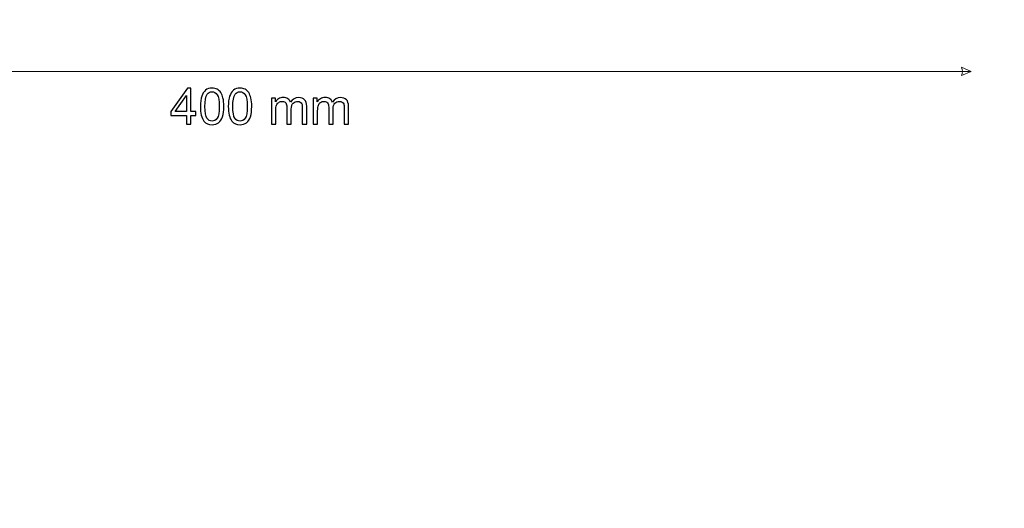
# Model space of a CAD drawing. Units: millimetres. Extents: x -148 to 148, y -105 to 105.
# Drawn here: x -22 to 47, y -68 to -34 of the extents above; entities that cross this region are included whole.
import ezdxf

# ---------------------------------------------------------------- set-up
doc = ezdxf.new("R2010")
doc.units = ezdxf.units.MM
doc.header["$MEASUREMENT"] = 0
doc.layers.add('Layer 1', color=7, linetype='Continuous')

msp = doc.modelspace()

# ---------------------------------------------------------------- linework, layer by layer
at = {"layer": 'Layer 1', "color": 250, "lineweight": 15}
msp.add_open_spline([(141.5001, 85.0001), (141.5001, 85.0001), (141.5001, -98.0001), (141.5001, -98.0001), (141.5001, -98.0001), (141.5001, -98.0001), (-141.5001, -98.0001), (-141.5001, -98.0001), (-141.5001, -98.0001), (-141.5001, -98.0001), (-141.5001, 85.0001), (-141.5001, 85.0001), (-141.5001, 85.0001), (-141.5001, 85.0001), (141.5001, 85.0001), (141.5001, 85.0001)], degree=3, knots=[0, 0, 0, 0, 0.25, 0.25, 0.25, 0.25, 0.5, 0.5, 0.5, 0.5, 0.75, 0.75, 0.75, 0.75, 1, 1, 1, 1], dxfattribs=at)
at = {"layer": 'Layer 1', "color": 51, "lineweight": 5}
msp.add_open_spline([(-55.1533, -37.276), (-55.1533, -37.276), (44.8468, -37.276), (44.8468, -37.276)], degree=3, dxfattribs=at)
msp.add_open_spline([(44.8468, -37.276), (44.8468, -37.276), (44.1693, -36.9856), (44.1693, -36.9856), (44.1693, -36.9856), (44.2661, -37.1792), (44.2661, -37.3727), (44.1693, -37.5663), (44.1693, -37.5663), (44.1693, -37.5663), (44.8468, -37.276), (44.8468, -37.276)], degree=3, knots=[0, 0, 0, 0, 0.3333333, 0.3333333, 0.3333333, 0.3333333, 0.6666667, 0.6666667, 0.6666667, 0.6666667, 1, 1, 1, 1], dxfattribs=at)
at = {"layer": 'Layer 1', "color": 51}
for points, knots in [([(-10.2712, -40.9825), (-10.2712, -40.9825), (-10.2712, -40.3781), (-10.2712, -40.3781), (-10.2712, -40.3781), (-10.2712, -40.3781), (-11.3666, -40.3781), (-11.3666, -40.3781), (-11.3666, -40.3781), (-11.3666, -40.3781), (-11.3666, -40.0935), (-11.3666, -40.0935), (-11.3666, -40.0935), (-11.3666, -40.0935), (-10.2142, -38.4572), (-10.2142, -38.4572), (-10.2142, -38.4572), (-10.2142, -38.4572), (-9.9608, -38.4572), (-9.9608, -38.4572), (-9.9608, -38.4572), (-9.9608, -38.4572), (-9.9608, -40.0935), (-9.9608, -40.0935), (-9.9608, -40.0935), (-9.9608, -40.0935), (-9.6198, -40.0935), (-9.6198, -40.0935), (-9.6198, -40.0935), (-9.6198, -40.0935), (-9.6198, -40.3781), (-9.6198, -40.3781), (-9.6198, -40.3781), (-9.6198, -40.3781), (-9.9608, -40.3781), (-9.9608, -40.3781), (-9.9608, -40.3781), (-9.9608, -40.3781), (-9.9608, -40.9825), (-9.9608, -40.9825), (-9.9608, -40.9825), (-9.9608, -40.9825), (-10.2712, -40.9825), (-10.2712, -40.9825)], [0, 0, 0, 0, 0.0909091, 0.0909091, 0.0909091, 0.0909091, 0.1818182, 0.1818182, 0.1818182, 0.1818182, 0.2727273, 0.2727273, 0.2727273, 0.2727273, 0.3636364, 0.3636364, 0.3636364, 0.3636364, 0.4545455, 0.4545455, 0.4545455, 0.4545455, 0.5454545, 0.5454545, 0.5454545, 0.5454545, 0.6363636, 0.6363636, 0.6363636, 0.6363636, 0.7272727, 0.7272727, 0.7272727, 0.7272727, 0.8181818, 0.8181818, 0.8181818, 0.8181818, 0.9090909, 0.9090909, 0.9090909, 0.9090909, 1, 1, 1, 1]), ([(-9.3029, -39.7372), (-9.3029, -39.4385), (-9.2723, -39.198), (-9.2106, -39.0163), (-9.2106, -39.0163), (-9.1494, -38.8341), (-9.0577, -38.6935), (-8.9366, -38.5948), (-8.9366, -38.5948), (-8.8155, -38.496), (-8.6632, -38.4466), (-8.4797, -38.4466), (-8.4797, -38.4466), (-8.3439, -38.4466), (-8.2252, -38.4742), (-8.1228, -38.5289), (-8.1228, -38.5289), (-8.0205, -38.583), (-7.9365, -38.6618), (-7.8694, -38.7647), (-7.8694, -38.7647), (-7.803, -38.8676), (-7.7507, -38.9928), (-7.713, -39.1404), (-7.713, -39.1404), (-7.6748, -39.288), (-7.656, -39.4867), (-7.656, -39.7372), (-7.656, -39.7372), (-7.656, -40.0335), (-7.6866, -40.2722), (-7.7471, -40.4545), (-7.7471, -40.4545), (-7.8083, -40.6368), (-7.8994, -40.7773), (-8.0205, -40.8767), (-8.0205, -40.8767), (-8.1417, -40.976), (-8.2945, -41.0254), (-8.4797, -41.0254), (-8.4797, -41.0254), (-8.7232, -41.0254), (-8.9143, -40.9384), (-9.053, -40.7638), (-9.053, -40.7638), (-9.2194, -40.5539), (-9.3029, -40.2111), (-9.3029, -39.7372)], [0, 0, 0, 0, 0.0833333, 0.0833333, 0.0833333, 0.0833333, 0.1666667, 0.1666667, 0.1666667, 0.1666667, 0.25, 0.25, 0.25, 0.25, 0.3333333, 0.3333333, 0.3333333, 0.3333333, 0.4166667, 0.4166667, 0.4166667, 0.4166667, 0.5, 0.5, 0.5, 0.5, 0.5833333, 0.5833333, 0.5833333, 0.5833333, 0.6666667, 0.6666667, 0.6666667, 0.6666667, 0.75, 0.75, 0.75, 0.75, 0.8333333, 0.8333333, 0.8333333, 0.8333333, 0.9166667, 0.9166667, 0.9166667, 0.9166667, 1, 1, 1, 1]), ([(-8.9842, -39.7372), (-8.9842, -40.1517), (-8.9354, -40.4275), (-8.8384, -40.565), (-8.8384, -40.565), (-8.7414, -40.702), (-8.622, -40.7708), (-8.4797, -40.7708), (-8.4797, -40.7708), (-8.3369, -40.7708), (-8.2175, -40.7015), (-8.1205, -40.5639), (-8.1205, -40.5639), (-8.0235, -40.4263), (-7.9747, -40.1505), (-7.9747, -39.7372), (-7.9747, -39.7372), (-7.9747, -39.3215), (-8.0235, -39.0451), (-8.1205, -38.9087), (-8.1205, -38.9087), (-8.2175, -38.7717), (-8.338, -38.7035), (-8.4827, -38.7035), (-8.4827, -38.7035), (-8.6256, -38.7035), (-8.739, -38.7641), (-8.8243, -38.8846), (-8.8243, -38.8846), (-8.9307, -39.0381), (-8.9842, -39.3227), (-8.9842, -39.7372)], [0, 0, 0, 0, 0.125, 0.125, 0.125, 0.125, 0.25, 0.25, 0.25, 0.25, 0.375, 0.375, 0.375, 0.375, 0.5, 0.5, 0.5, 0.5, 0.625, 0.625, 0.625, 0.625, 0.75, 0.75, 0.75, 0.75, 0.875, 0.875, 0.875, 0.875, 1, 1, 1, 1]), ([(-7.3409, -39.7372), (-7.3409, -39.4385), (-7.3103, -39.198), (-7.2486, -39.0163), (-7.2486, -39.0163), (-7.1874, -38.8341), (-7.0957, -38.6935), (-6.9746, -38.5948), (-6.9746, -38.5948), (-6.8535, -38.496), (-6.7012, -38.4466), (-6.5177, -38.4466), (-6.5177, -38.4466), (-6.3819, -38.4466), (-6.2632, -38.4742), (-6.1608, -38.5289), (-6.1608, -38.5289), (-6.0585, -38.583), (-5.9745, -38.6618), (-5.9074, -38.7647), (-5.9074, -38.7647), (-5.841, -38.8676), (-5.7887, -38.9928), (-5.751, -39.1404), (-5.751, -39.1404), (-5.7128, -39.288), (-5.694, -39.4867), (-5.694, -39.7372), (-5.694, -39.7372), (-5.694, -40.0335), (-5.7246, -40.2722), (-5.7851, -40.4545), (-5.7851, -40.4545), (-5.8463, -40.6368), (-5.9374, -40.7773), (-6.0585, -40.8767), (-6.0585, -40.8767), (-6.1797, -40.976), (-6.3325, -41.0254), (-6.5177, -41.0254), (-6.5177, -41.0254), (-6.7612, -41.0254), (-6.9523, -40.9384), (-7.091, -40.7638), (-7.091, -40.7638), (-7.2574, -40.5539), (-7.3409, -40.2111), (-7.3409, -39.7372)], [0, 0, 0, 0, 0.0833333, 0.0833333, 0.0833333, 0.0833333, 0.1666667, 0.1666667, 0.1666667, 0.1666667, 0.25, 0.25, 0.25, 0.25, 0.3333333, 0.3333333, 0.3333333, 0.3333333, 0.4166667, 0.4166667, 0.4166667, 0.4166667, 0.5, 0.5, 0.5, 0.5, 0.5833333, 0.5833333, 0.5833333, 0.5833333, 0.6666667, 0.6666667, 0.6666667, 0.6666667, 0.75, 0.75, 0.75, 0.75, 0.8333333, 0.8333333, 0.8333333, 0.8333333, 0.9166667, 0.9166667, 0.9166667, 0.9166667, 1, 1, 1, 1]), ([(-7.0222, -39.7372), (-7.0222, -40.1517), (-6.9734, -40.4275), (-6.8764, -40.565), (-6.8764, -40.565), (-6.7794, -40.702), (-6.66, -40.7708), (-6.5177, -40.7708), (-6.5177, -40.7708), (-6.3749, -40.7708), (-6.2555, -40.7015), (-6.1585, -40.5639), (-6.1585, -40.5639), (-6.0615, -40.4263), (-6.0127, -40.1505), (-6.0127, -39.7372), (-6.0127, -39.7372), (-6.0127, -39.3215), (-6.0615, -39.0451), (-6.1585, -38.9087), (-6.1585, -38.9087), (-6.2555, -38.7717), (-6.376, -38.7035), (-6.5207, -38.7035), (-6.5207, -38.7035), (-6.6636, -38.7035), (-6.777, -38.7641), (-6.8623, -38.8846), (-6.8623, -38.8846), (-6.9687, -39.0381), (-7.0222, -39.3227), (-7.0222, -39.7372)], [0, 0, 0, 0, 0.125, 0.125, 0.125, 0.125, 0.25, 0.25, 0.25, 0.25, 0.375, 0.375, 0.375, 0.375, 0.5, 0.5, 0.5, 0.5, 0.625, 0.625, 0.625, 0.625, 0.75, 0.75, 0.75, 0.75, 0.875, 0.875, 0.875, 0.875, 1, 1, 1, 1]), ([(-10.2712, -40.0935), (-10.2712, -40.0935), (-10.2712, -38.9552), (-10.2712, -38.9552), (-10.2712, -38.9552), (-10.2712, -38.9552), (-11.0615, -40.0935), (-11.0615, -40.0935), (-11.0615, -40.0935), (-11.0615, -40.0935), (-10.2712, -40.0935), (-10.2712, -40.0935)], [0, 0, 0, 0, 0.3333333, 0.3333333, 0.3333333, 0.3333333, 0.6666667, 0.6666667, 0.6666667, 0.6666667, 1, 1, 1, 1]), ([(-4.3124, -40.9825), (-4.3124, -40.9825), (-4.3124, -39.1533), (-4.3124, -39.1533), (-4.3124, -39.1533), (-4.3124, -39.1533), (-4.0354, -39.1533), (-4.0354, -39.1533), (-4.0354, -39.1533), (-4.0354, -39.1533), (-4.0354, -39.4097), (-4.0354, -39.4097), (-4.0354, -39.4097), (-3.9778, -39.3203), (-3.9014, -39.248), (-3.8061, -39.1939), (-3.8061, -39.1939), (-3.7109, -39.1392), (-3.6021, -39.1116), (-3.4804, -39.1116), (-3.4804, -39.1116), (-3.3452, -39.1116), (-3.234, -39.1398), (-3.1476, -39.1963), (-3.1476, -39.1963), (-3.0606, -39.2527), (-2.9994, -39.3309), (-2.9642, -39.432), (-2.9642, -39.432), (-2.8189, -39.2186), (-2.6308, -39.1116), (-2.3991, -39.1116), (-2.3991, -39.1116), (-2.2174, -39.1116), (-2.0781, -39.1622), (-1.9805, -39.2627), (-1.9805, -39.2627), (-1.8829, -39.3632), (-1.8341, -39.5179), (-1.8341, -39.7266), (-1.8341, -39.7266), (-1.8341, -39.7266), (-1.8341, -40.9825), (-1.8341, -40.9825), (-1.8341, -40.9825), (-1.8341, -40.9825), (-2.1422, -40.9825), (-2.1422, -40.9825), (-2.1422, -40.9825), (-2.1422, -40.9825), (-2.1422, -39.8301), (-2.1422, -39.8301), (-2.1422, -39.8301), (-2.1422, -39.706), (-2.1522, -39.6167), (-2.1722, -39.562), (-2.1722, -39.562), (-2.1927, -39.5079), (-2.2292, -39.4638), (-2.2815, -39.4303), (-2.2815, -39.4303), (-2.3344, -39.3973), (-2.3968, -39.3803), (-2.4679, -39.3803), (-2.4679, -39.3803), (-2.5967, -39.3803), (-2.7031, -39.4232), (-2.7884, -39.5091), (-2.7884, -39.5091), (-2.873, -39.5943), (-2.9159, -39.7313), (-2.9159, -39.9195), (-2.9159, -39.9195), (-2.9159, -39.9195), (-2.9159, -40.9825), (-2.9159, -40.9825), (-2.9159, -40.9825), (-2.9159, -40.9825), (-3.2258, -40.9825), (-3.2258, -40.9825), (-3.2258, -40.9825), (-3.2258, -40.9825), (-3.2258, -39.7942), (-3.2258, -39.7942), (-3.2258, -39.7942), (-3.2258, -39.656), (-3.2511, -39.5526), (-3.3017, -39.4838), (-3.3017, -39.4838), (-3.3522, -39.415), (-3.4345, -39.3803), (-3.5498, -39.3803), (-3.5498, -39.3803), (-3.6368, -39.3803), (-3.7173, -39.4032), (-3.7914, -39.4497), (-3.7914, -39.4497), (-3.8655, -39.4955), (-3.9196, -39.5626), (-3.9525, -39.6508), (-3.9525, -39.6508), (-3.986, -39.7395), (-4.0025, -39.8671), (-4.0025, -40.0335), (-4.0025, -40.0335), (-4.0025, -40.0335), (-4.0025, -40.9825), (-4.0025, -40.9825), (-4.0025, -40.9825), (-4.0025, -40.9825), (-4.3124, -40.9825), (-4.3124, -40.9825)], [0, 0, 0, 0, 0.0357143, 0.0357143, 0.0357143, 0.0357143, 0.0714286, 0.0714286, 0.0714286, 0.0714286, 0.1071429, 0.1071429, 0.1071429, 0.1071429, 0.1428571, 0.1428571, 0.1428571, 0.1428571, 0.1785714, 0.1785714, 0.1785714, 0.1785714, 0.2142857, 0.2142857, 0.2142857, 0.2142857, 0.25, 0.25, 0.25, 0.25, 0.2857143, 0.2857143, 0.2857143, 0.2857143, 0.3214286, 0.3214286, 0.3214286, 0.3214286, 0.3571429, 0.3571429, 0.3571429, 0.3571429, 0.3928571, 0.3928571, 0.3928571, 0.3928571, 0.4285714, 0.4285714, 0.4285714, 0.4285714, 0.4642857, 0.4642857, 0.4642857, 0.4642857, 0.5, 0.5, 0.5, 0.5, 0.5357143, 0.5357143, 0.5357143, 0.5357143, 0.5714286, 0.5714286, 0.5714286, 0.5714286, 0.6071429, 0.6071429, 0.6071429, 0.6071429, 0.6428571, 0.6428571, 0.6428571, 0.6428571, 0.6785714, 0.6785714, 0.6785714, 0.6785714, 0.7142857, 0.7142857, 0.7142857, 0.7142857, 0.75, 0.75, 0.75, 0.75, 0.7857143, 0.7857143, 0.7857143, 0.7857143, 0.8214286, 0.8214286, 0.8214286, 0.8214286, 0.8571429, 0.8571429, 0.8571429, 0.8571429, 0.8928571, 0.8928571, 0.8928571, 0.8928571, 0.9285714, 0.9285714, 0.9285714, 0.9285714, 0.9642857, 0.9642857, 0.9642857, 0.9642857, 1, 1, 1, 1]), ([(-1.3737, -40.9825), (-1.3737, -40.9825), (-1.3737, -39.1533), (-1.3737, -39.1533), (-1.3737, -39.1533), (-1.3737, -39.1533), (-1.0967, -39.1533), (-1.0967, -39.1533), (-1.0967, -39.1533), (-1.0967, -39.1533), (-1.0967, -39.4097), (-1.0967, -39.4097), (-1.0967, -39.4097), (-1.0391, -39.3203), (-0.9627, -39.248), (-0.8674, -39.1939), (-0.8674, -39.1939), (-0.7722, -39.1392), (-0.6634, -39.1116), (-0.5417, -39.1116), (-0.5417, -39.1116), (-0.4065, -39.1116), (-0.2953, -39.1398), (-0.2089, -39.1963), (-0.2089, -39.1963), (-0.1219, -39.2527), (-0.0607, -39.3309), (-0.0255, -39.432), (-0.0255, -39.432), (0.1198, -39.2186), (0.3079, -39.1116), (0.5396, -39.1116), (0.5396, -39.1116), (0.7213, -39.1116), (0.8606, -39.1622), (0.9582, -39.2627), (0.9582, -39.2627), (1.0558, -39.3632), (1.1046, -39.5179), (1.1046, -39.7266), (1.1046, -39.7266), (1.1046, -39.7266), (1.1046, -40.9825), (1.1046, -40.9825), (1.1046, -40.9825), (1.1046, -40.9825), (0.7965, -40.9825), (0.7965, -40.9825), (0.7965, -40.9825), (0.7965, -40.9825), (0.7965, -39.8301), (0.7965, -39.8301), (0.7965, -39.8301), (0.7965, -39.706), (0.7865, -39.6167), (0.7665, -39.562), (0.7665, -39.562), (0.746, -39.5079), (0.7095, -39.4638), (0.6572, -39.4303), (0.6572, -39.4303), (0.6043, -39.3973), (0.5419, -39.3803), (0.4708, -39.3803), (0.4708, -39.3803), (0.342, -39.3803), (0.2356, -39.4232), (0.1503, -39.5091), (0.1503, -39.5091), (0.0657, -39.5943), (0.0228, -39.7313), (0.0228, -39.9195), (0.0228, -39.9195), (0.0228, -39.9195), (0.0228, -40.9825), (0.0228, -40.9825), (0.0228, -40.9825), (0.0228, -40.9825), (-0.2871, -40.9825), (-0.2871, -40.9825), (-0.2871, -40.9825), (-0.2871, -40.9825), (-0.2871, -39.7942), (-0.2871, -39.7942), (-0.2871, -39.7942), (-0.2871, -39.656), (-0.3124, -39.5526), (-0.363, -39.4838), (-0.363, -39.4838), (-0.4135, -39.415), (-0.4958, -39.3803), (-0.6111, -39.3803), (-0.6111, -39.3803), (-0.6981, -39.3803), (-0.7786, -39.4032), (-0.8527, -39.4497), (-0.8527, -39.4497), (-0.9268, -39.4955), (-0.9809, -39.5626), (-1.0138, -39.6508), (-1.0138, -39.6508), (-1.0473, -39.7395), (-1.0638, -39.8671), (-1.0638, -40.0335), (-1.0638, -40.0335), (-1.0638, -40.0335), (-1.0638, -40.9825), (-1.0638, -40.9825), (-1.0638, -40.9825), (-1.0638, -40.9825), (-1.3737, -40.9825), (-1.3737, -40.9825)], [0, 0, 0, 0, 0.0357143, 0.0357143, 0.0357143, 0.0357143, 0.0714286, 0.0714286, 0.0714286, 0.0714286, 0.1071429, 0.1071429, 0.1071429, 0.1071429, 0.1428571, 0.1428571, 0.1428571, 0.1428571, 0.1785714, 0.1785714, 0.1785714, 0.1785714, 0.2142857, 0.2142857, 0.2142857, 0.2142857, 0.25, 0.25, 0.25, 0.25, 0.2857143, 0.2857143, 0.2857143, 0.2857143, 0.3214286, 0.3214286, 0.3214286, 0.3214286, 0.3571429, 0.3571429, 0.3571429, 0.3571429, 0.3928571, 0.3928571, 0.3928571, 0.3928571, 0.4285714, 0.4285714, 0.4285714, 0.4285714, 0.4642857, 0.4642857, 0.4642857, 0.4642857, 0.5, 0.5, 0.5, 0.5, 0.5357143, 0.5357143, 0.5357143, 0.5357143, 0.5714286, 0.5714286, 0.5714286, 0.5714286, 0.6071429, 0.6071429, 0.6071429, 0.6071429, 0.6428571, 0.6428571, 0.6428571, 0.6428571, 0.6785714, 0.6785714, 0.6785714, 0.6785714, 0.7142857, 0.7142857, 0.7142857, 0.7142857, 0.75, 0.75, 0.75, 0.75, 0.7857143, 0.7857143, 0.7857143, 0.7857143, 0.8214286, 0.8214286, 0.8214286, 0.8214286, 0.8571429, 0.8571429, 0.8571429, 0.8571429, 0.8928571, 0.8928571, 0.8928571, 0.8928571, 0.9285714, 0.9285714, 0.9285714, 0.9285714, 0.9642857, 0.9642857, 0.9642857, 0.9642857, 1, 1, 1, 1])]:
    msp.add_open_spline(points, degree=3, knots=knots, dxfattribs=at)

doc.saveas('drawing.dxf')
